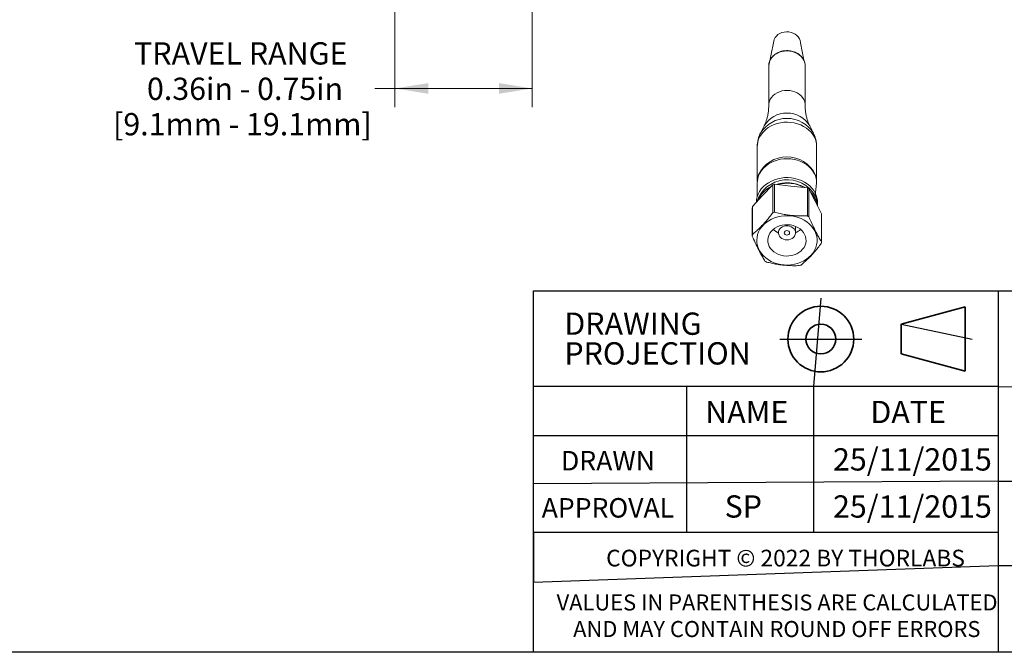
# Model space of a CAD drawing. Units: inches. Extents: x 0.1 to 12, y 0 to 9.3.
# Drawn here: x 5.3 to 9.4, y 0 to 2.6 of the extents above; entities that cross this region are included whole.
import ezdxf

# ---------------------------------------------------------------- set-up
doc = ezdxf.new("R2010")
doc.units = ezdxf.units.IN
doc.header["$LTSCALE"] = 1.1
doc.header["$MEASUREMENT"] = 0
doc.linetypes.add('SLD-Solid', pattern=[0])
doc.layers.add('ANNOTATIONS', color=8, linetype='SLD-Solid')
doc.layers.add('SHEET_FORMAT', color=9, linetype='SLD-Solid')
doc.styles.add('SLDTEXTSTYLE0', font='GOTHIC.TTF', dxfattribs={"width": 0.913})
doc.styles.add('SLDTEXTSTYLE1', font='GOTHICB.TTF', dxfattribs={"width": 0.913})
doc.styles.get("Standard").update_dxf_attribs({"font": 'GOTHIC.TTF'})
doc.dimstyles.new('SLDDIMSTYLE1', dxfattribs={"dimtxt": 0.091667, "dimasz": 0.1375, "dimexe": 0, "dimexo": 0.0625, "dimgap": 0.022917, "dimtad": 0, "dimtih": 1, "dimtoh": 1, "dimrnd": 1e-09, "dimzin": 12, "dimdsep": 46, "dimtxsty": 'SLDTEXTSTYLE0', "dimsah": 1, "dimcen": 0.09, "dimadec": 0, "dimazin": 3, "dimtfac": 1, "dimtofl": 0, "dimtmove": 0, "dimatfit": 3, "dimfxl": 1, "dimfrac": 2, "dimtolj": 1, "dimtzin": 12, "dimarcsym": 0})
doc.dimstyles.new('SLDDIMSTYLE3', dxfattribs={"dimtxt": 0.18, "dimasz": 0.1375, "dimexe": 0, "dimexo": 0.0625, "dimgap": 0, "dimtad": 0, "dimtih": 1, "dimtoh": 1, "dimdec": 0, "dimrnd": 1e-09, "dimzin": 0, "dimdsep": 46, "dimtxsty": 'STANDARD', "dimsah": 1, "dimcen": 0.09, "dimadec": 0, "dimazin": 0, "dimtfac": 0.1375, "dimtdec": 0, "dimtofl": 0, "dimtmove": 0, "dimatfit": 3, "dimfxl": 1, "dimfrac": 2, "dimtolj": 1, "dimtzin": 0, "dimarcsym": 0})

# ---------------------------------------------------------------- blocks, each defined once
blk = doc.blocks.new('_D_4')
at = {"color": 7, "linetype": 'SLD-Solid', "lineweight": 0}
for p, q in [((6.8624, 3.5242), (6.8624, 2.2824)), ((7.4274, 3.5094), (7.4274, 2.2824)), ((6.8624, 2.3594), (6.7804, 2.3594)), ((7.4274, 2.3594), (6.8624, 2.3594))]:
    blk.add_line(p, q, dxfattribs=at)
at = {"color": 7, "linetype": 'SLD-Solid', "lineweight": 18}
for points in [[(6.8624, 2.3594), (6.9999, 2.3374), (6.9999, 2.3814)], [(7.4274, 2.3594), (7.2899, 2.3814), (7.2899, 2.3374)]]:
    blk.add_solid(points, dxfattribs=at)
at = {"color": 7, "linetype": 'SLD-Solid', "lineweight": 18, "char_height": 0.091667, "attachment_point": 1, "style": 'SLDTEXTSTYLE0'}
for s, insert in [('TRAVEL RANGE', (5.7896, 2.5494)), ('0.36in - 0.75in', (5.8425, 2.4037)), ('[9.1mm - 19.1mm]', (5.7032, 2.2581))]:
    blk.add_mtext(s, dxfattribs=dict(at, insert=insert))

msp = doc.modelspace()

# ---------------------------------------------------------------- linework, layer by layer
at = {"color": 7, "linetype": 'SLD-Solid', "lineweight": 18}
for p, q in [((8.419482, 2.547188), (8.399805, 2.453236)), ((8.543735, 2.475743), (8.529718, 2.547188)), ((8.399797, 2.452345), (8.399797, 2.290227)), ((8.549403, 2.290227), (8.549403, 2.452345)), ((8.380851, 2.205488), (8.365438, 2.174834)), ((8.583695, 2.174968), (8.56835, 2.205488)), ((8.352553, 2.120548), (8.352553, 1.97587)), ((8.596648, 1.97587), (8.596648, 2.120548)), ((8.352553, 1.970224), (8.352553, 1.914979)), ((8.416211, 1.962618), (8.37472, 1.918407)), ((8.416211, 1.847072), (8.416211, 1.962618)), ((8.423671, 1.965143), (8.423671, 1.849596)), ((8.491157, 1.957814), (8.423671, 1.965143)), ((8.558644, 1.950485), (8.491157, 1.957814)), ((8.558644, 1.834939), (8.558644, 1.950485)), ((8.565043, 1.946456), (8.565043, 1.830909)), ((8.591038, 1.894916), (8.565043, 1.946456)), ((8.591038, 1.917498), (8.596648, 1.970224)), ((8.37472, 1.918407), (8.333228, 1.874196)), ((8.332167, 1.752095), (8.332167, 1.867642)), ((8.333228, 1.874196), (8.333228, 1.758649)), ((8.617033, 1.843376), (8.591038, 1.894916)), ((8.600585, 1.878091), (8.600585, 1.889382)), ((8.617033, 1.727829), (8.617033, 1.843376)), ((8.510033, 1.76513), (8.510033, 1.791846)), ((8.418385, 1.779409), (8.439167, 1.76513))]:
    msp.add_line(p, q, dxfattribs=at)
at = {"color": 7, "linetype": 'SLD-Solid', "lineweight": 35}
for p, q in [((9.208106, 1.460166), (8.944106, 1.389427)), ((9.208106, 1.196166), (9.208106, 1.460166)), ((8.944106, 1.389427), (8.944106, 1.266905)), ((8.944106, 1.266905), (9.208106, 1.196166))]:
    msp.add_line(p, q, dxfattribs=at)
at = {"color": 7, "linetype": 'SLD-Solid', "lineweight": 18, "flags": 128}
for points in [[(8.529718, 2.547188), (8.529685, 2.548755), (8.528516, 2.556567), (8.525709, 2.564093), (8.521349, 2.571107), (8.515568, 2.577393), (8.508543, 2.582761), (8.500486, 2.587049), (8.491643, 2.590126), (8.482282, 2.591898), (8.472687, 2.592311), (8.463151, 2.591353), (8.453963, 2.589054), (8.445401, 2.585482), (8.437727, 2.580747), (8.431173, 2.574992), (8.425939, 2.568392), (8.422183, 2.561148), (8.42002, 2.55348), (8.419482, 2.547188)], [(8.543735, 2.475743), (8.53884, 2.483739), (8.532575, 2.491066), (8.525074, 2.497568), (8.516498, 2.503106), (8.507029, 2.507562), (8.496869, 2.510842), (8.486234, 2.512874), (8.475351, 2.513617), (8.464452, 2.513053), (8.45377, 2.511196), (8.443531, 2.508084), (8.433954, 2.503785), (8.425244, 2.498389), (8.417586, 2.492011), (8.411143, 2.484789), (8.406053, 2.476874), (8.402423, 2.468437), (8.400332, 2.459657), (8.399797, 2.452345)], [(8.543735, 2.313625), (8.53884, 2.321622), (8.532575, 2.328949), (8.525074, 2.335451), (8.516498, 2.340989), (8.507029, 2.345445), (8.496869, 2.348724), (8.486234, 2.350757), (8.475351, 2.351499), (8.464452, 2.350936), (8.45377, 2.349079), (8.443531, 2.345967), (8.433954, 2.341667), (8.425244, 2.336271), (8.417586, 2.329894), (8.411143, 2.322671), (8.406053, 2.314757), (8.402423, 2.30632), (8.400332, 2.29754), (8.399797, 2.290227)], [(8.587399, 2.158724), (8.581226, 2.169192), (8.573611, 2.179003), (8.564657, 2.188024), (8.554486, 2.196132), (8.543233, 2.203218), (8.531053, 2.209185), (8.518109, 2.213955), (8.504577, 2.217461), (8.49064, 2.219656), (8.476486, 2.220511), (8.462306, 2.220015), (8.448292, 2.218173), (8.434634, 2.215011), (8.421517, 2.210572), (8.409117, 2.204915), (8.397603, 2.198117), (8.387131, 2.19027), (8.377841, 2.181481), (8.36986, 2.171867), (8.363295, 2.161559), (8.358235, 2.150697), (8.354749, 2.139427), (8.352884, 2.127902), (8.352553, 2.120548)], [(8.352553, 1.970224), (8.352884, 1.977578), (8.354749, 1.989104), (8.358235, 2.000374), (8.363295, 2.011236), (8.36986, 2.021543), (8.377841, 2.031157), (8.387131, 2.039947), (8.397603, 2.047793), (8.409117, 2.054591), (8.421517, 2.060248), (8.434634, 2.064687), (8.448292, 2.067849), (8.462306, 2.069691), (8.476486, 2.070188), (8.49064, 2.069332), (8.504577, 2.067137), (8.518109, 2.063631), (8.531053, 2.058862), (8.543233, 2.052894), (8.554486, 2.045808), (8.564657, 2.0377), (8.573611, 2.02868), (8.581226, 2.018869), (8.587399, 2.0084)], [(8.349729, 1.891779), (8.349557, 1.90197), (8.352124, 1.913564), (8.356287, 1.924843), (8.361993, 1.935659), (8.369167, 1.945872), (8.377715, 1.955349), (8.387527, 1.963966), (8.398473, 1.97161), (8.410412, 1.978183), (8.423188, 1.983598), (8.436634, 1.987784), (8.450575, 1.990688), (8.464829, 1.992271), (8.479211, 1.992513), (8.493532, 1.99141), (8.507607, 1.988977), (8.521251, 1.985246), (8.534287, 1.980265), (8.546545, 1.974099), (8.557866, 1.966829), (8.5681, 1.958549), (8.577116, 1.949368), (8.584795, 1.939404), (8.591038, 1.928789)], [(8.589219, 1.773036), (8.59387, 1.762081), (8.596966, 1.750762), (8.598467, 1.739229), (8.598353, 1.72763), (8.596626, 1.716118), (8.593308, 1.704841), (8.588442, 1.693949), (8.582093, 1.683581), (8.574342, 1.673874), (8.56529, 1.664954), (8.555057, 1.656938), (8.543775, 1.649929), (8.53159, 1.644019), (8.518663, 1.639286), (8.505162, 1.63579), (8.491262, 1.633578), (8.477145, 1.632679), (8.462994, 1.633103), (8.448995, 1.634846), (8.43533, 1.637885), (8.422177, 1.64218), (8.409707, 1.647675), (8.398083, 1.654299), (8.387457, 1.661965), (8.377966, 1.670573), (8.369736, 1.680012), (8.362872, 1.690157), (8.357465, 1.700877), (8.353586, 1.712032), (8.351283, 1.723477), (8.350589, 1.735062), (8.351511, 1.746636), (8.354037, 1.758049), (8.358136, 1.769152), (8.363752, 1.779799), (8.370814, 1.789853), (8.379229, 1.799182), (8.388887, 1.807664), (8.399663, 1.815189), (8.411415, 1.821659), (8.423991, 1.826989), (8.437227, 1.83111), (8.45095, 1.833968), (8.464982, 1.835527), (8.479139, 1.835765), (8.493236, 1.834679), (8.507091, 1.832284), (8.520522, 1.828612), (8.533355, 1.823708), (8.545421, 1.817639), (8.556565, 1.810482), (8.566639, 1.802332), (8.575514, 1.793294), (8.583074, 1.783486), (8.589219, 1.773036)], [(8.547374, 1.758874), (8.550912, 1.75014), (8.552897, 1.741082), (8.553288, 1.731885), (8.552077, 1.722736), (8.549289, 1.713821), (8.54498, 1.705322), (8.539239, 1.697411), (8.532181, 1.690251), (8.523952, 1.683986), (8.514718, 1.678744), (8.504667, 1.674632), (8.494004, 1.671734), (8.482947, 1.670108), (8.471719, 1.669788), (8.46055, 1.67078), (8.449667, 1.673064), (8.439291, 1.676593), (8.429635, 1.681296), (8.420893, 1.687077), (8.413245, 1.693819), (8.406846, 1.701383), (8.401827, 1.709616), (8.398289, 1.71835), (8.396304, 1.727408), (8.395913, 1.736605), (8.397124, 1.745755), (8.399912, 1.754669), (8.404221, 1.763168), (8.409962, 1.771079), (8.417019, 1.778239), (8.425249, 1.784504), (8.434483, 1.789746), (8.444533, 1.793858), (8.455196, 1.796756), (8.466254, 1.798382), (8.477482, 1.798702), (8.488651, 1.79771), (8.499534, 1.795426), (8.509909, 1.791897), (8.519566, 1.787194), (8.528307, 1.781413), (8.535955, 1.774672), (8.542354, 1.767107), (8.547374, 1.758874)], [(8.507348, 1.776214), (8.509491, 1.770188), (8.510003, 1.763926), (8.508859, 1.75772), (8.506113, 1.75186), (8.501894, 1.746621), (8.496398, 1.742248), (8.489884, 1.738944), (8.482654, 1.736865), (8.475048, 1.736108), (8.467421, 1.736707), (8.46013, 1.738636), (8.453515, 1.741804), (8.447887, 1.746062), (8.443507, 1.751212), (8.440581, 1.757013), (8.439246, 1.763193), (8.439564, 1.769464), (8.441521, 1.775532), (8.445024, 1.781114), (8.44991, 1.785949), (8.45595, 1.78981), (8.462863, 1.792517), (8.470324, 1.793943), (8.477986, 1.794023), (8.485489, 1.792751), (8.492483, 1.790188), (8.498641, 1.786453), (8.503674, 1.781721), (8.507348, 1.776214)], [(8.484941, 1.76863), (8.485789, 1.765122), (8.484933, 1.761615), (8.482505, 1.758644), (8.478873, 1.75666), (8.47459, 1.755965), (8.470309, 1.756666), (8.466682, 1.758656), (8.46426, 1.761631), (8.463412, 1.765139), (8.464267, 1.768645), (8.466696, 1.771617), (8.470328, 1.773601), (8.47461, 1.774296), (8.478891, 1.773595), (8.482519, 1.771605), (8.484941, 1.76863)]]:
    msp.add_lwpolyline(points, dxfattribs=at)
at = {"color": 7, "linetype": 'SLD-Solid', "lineweight": 35}
for radius in [0.135161, 0.061261]:
    msp.add_circle((8.614106, 1.328166), radius, dxfattribs=at)
at = {"color": 7, "linetype": 'SLD-Solid', "lineweight": 18}
for centre, radius, start, end in [((8.497668, 2.452197), 0.051736, 0.163518, 27.072093), ((8.497669, 2.29008), 0.051735, 0.163224, 27.072387), ((8.4746, 2.108419), 0.127792, 31.383746, 148.608275), ((8.4746, 2.148373), 0.109777, 31.351245, 148.648755), ((8.512297, 2.120322), 0.084351, 0.15375, 27.081861), ((8.474645, 1.9482), 0.129816, 26.047831, 154.328562), ((8.435865, 1.975766), 0.083312, 159.870244, 179.92897), ((8.512297, 1.969998), 0.084351, 0.15375, 27.081861), ((8.513069, 1.975723), 0.083579, 0.100415, 20.655473), ((8.476129, 1.850728), 0.132899, 30.159609, 162.007735), ((8.456487, 1.856448), 0.109606, 115.379499, 158.25566), ((8.47198, 1.810117), 0.162379, 107.308268, 110.08727), ((8.476453, 1.819597), 0.149628, 62.073308, 105.531111), ((8.485261, 1.826859), 0.143765, 56.293021, 59.307023), ((8.499253, 1.861405), 0.101539, 25.319827, 43.880626), ((8.513486, 1.889141), 0.087099, 0.15798, 27.07763), ((8.513596, 1.877877), 0.086989, 0.140645, 27.094966), ((8.512061, 1.865137), 0.088391, 8.47677, 26.683733), ((8.428715, 1.85538), 0.097323, 168.852275, 172.761733), ((8.47198, 1.69457), 0.162379, 107.308268, 110.08727), ((8.485261, 1.711313), 0.143765, 56.293021, 59.307023), ((8.428715, 1.739833), 0.097323, 168.852275, 172.761733), ((8.473117, 1.836811), 0.079314, 226.363995, 244.656496), ((8.475495, 1.837668), 0.08034, 295.461355, 313.518154), ((8.520486, 1.740092), 0.097323, 348.852275, 352.761733), ((8.46394, 1.768612), 0.143765, 236.293021, 239.307023), ((8.47722, 1.785355), 0.162379, 287.308268, 290.08727)]:
    msp.add_arc(centre, radius, start, end, dxfattribs=at)
for points, knots in [([(8.549403, 2.452345), (8.549281, 2.452799), (8.549483, 2.456942), (8.548304, 2.46396), (8.546139, 2.471142), (8.543543, 2.476874), (8.540433, 2.482431), (8.535811, 2.488783), (8.529236, 2.49551), (8.521607, 2.501415), (8.513064, 2.506383), (8.50377, 2.510316), (8.493906, 2.513136), (8.483663, 2.514787), (8.473239, 2.515236), (8.462832, 2.514471), (8.452643, 2.512504), (8.442868, 2.509368), (8.433698, 2.505116), (8.425314, 2.499824), (8.417886, 2.493592), (8.41157, 2.48654), (8.406488, 2.478813), (8.402777, 2.470572), (8.400373, 2.461993), (8.399994, 2.45615), (8.399805, 2.453236)], [0, 0, 0, 0, 0.018639428, 0.062204216, 0.105749869, 0.130037065, 0.154697362, 0.198605491, 0.242665633, 0.286934858, 0.331375372, 0.375941121, 0.420591423, 0.465297366, 0.510042206, 0.554818338, 0.599622343, 0.644449496, 0.689287811, 0.734112572, 0.778882519, 0.823540119, 0.868019476, 0.912263772, 0.956248511, 1, 1, 1, 1]), ([(8.399797, 2.290227), (8.39964, 2.285911), (8.399583, 2.275851), (8.397849, 2.260408), (8.394894, 2.244519), (8.390942, 2.23004), (8.386389, 2.217509), (8.382923, 2.20942), (8.381077, 2.205996), (8.380876, 2.205624)], [0, 0, 0, 0, 0.13625001, 0.31697319, 0.49380942, 0.66451277, 0.8273582, 0.98123476, 1, 1, 1, 1]), ([(8.56835, 2.205488), (8.567894, 2.206411), (8.565759, 2.210725), (8.562094, 2.219248), (8.557773, 2.231674), (8.554035, 2.245764), (8.551235, 2.2613), (8.549594, 2.276325), (8.54956, 2.286097), (8.549545, 2.290238)], [0, 0, 0, 0, 0.05045883, 0.20050098, 0.35708899, 0.52167124, 0.69316493, 0.86998525, 1, 1, 1, 1]), ([(8.365513, 2.174984), (8.364345, 2.172296), (8.36095, 2.165596), (8.3571, 2.154196), (8.354098, 2.141098), (8.352626, 2.129808), (8.352705, 2.122945), (8.352733, 2.120527)], [0, 0, 0, 0, 0.15885101, 0.3983061, 0.63596048, 0.87175811, 1, 1, 1, 1]), ([(8.596648, 2.120548), (8.596494, 2.123043), (8.596567, 2.129844), (8.595116, 2.14093), (8.592262, 2.153644), (8.588404, 2.165034), (8.585126, 2.17195), (8.583695, 2.174968)], [0, 0, 0, 0, 0.12913, 0.36181013, 0.59280359, 0.8222572, 1, 1, 1, 1]), ([(8.409508, 1.955476), (8.407366, 1.954423), (8.401331, 1.951455), (8.392273, 1.945441), (8.382427, 1.937618), (8.373693, 1.928897), (8.366089, 1.919456), (8.359878, 1.909352), (8.355991, 1.901733), (8.354621, 1.897419), (8.354415, 1.896772)], [0, 0, 0, 0, 0.08220279, 0.23154859, 0.38074514, 0.52969287, 0.6782788, 0.82639263, 0.97394981, 1, 1, 1, 1]), ([(8.546531, 1.951801), (8.545481, 1.952455), (8.540822, 1.955359), (8.531741, 1.959498), (8.51943, 1.964117), (8.50654, 1.967533), (8.493297, 1.969802), (8.479833, 1.970868), (8.4663, 1.970741), (8.452876, 1.96936), (8.441209, 1.967249), (8.434259, 1.96512), (8.431544, 1.964288)], [0, 0, 0, 0, 0.03247295, 0.14411986, 0.25591607, 0.36781622, 0.47978863, 0.59181391, 0.70388194, 0.81598817, 0.92812899, 1, 1, 1, 1]), ([(8.599486, 1.878166), (8.599198, 1.880307), (8.598407, 1.886181), (8.595505, 1.895695), (8.591621, 1.904864), (8.586788, 1.913719), (8.58107, 1.922038), (8.575893, 1.928562), (8.572677, 1.931567), (8.572441, 1.931787)], [0, 0, 0, 0, 0.10882013, 0.29853491, 0.49544332, 0.60206999, 0.79321763, 0.98482119, 1, 1, 1, 1]), ([(8.333228, 1.758649), (8.33783, 1.762563), (8.347032, 1.770389), (8.361219, 1.783717), (8.375658, 1.798515), (8.389765, 1.814289), (8.403315, 1.83054), (8.411905, 1.841551), (8.416211, 1.847072)], [0, 0, 0, 0, 0.16875916, 0.33745148, 0.51115831, 0.68486964, 0.84202318, 1, 1, 1, 1]), ([(8.423671, 1.849596), (8.431155, 1.847794), (8.446122, 1.84419), (8.469199, 1.839893), (8.492684, 1.836756), (8.515629, 1.835007), (8.537668, 1.834426), (8.55164, 1.834768), (8.558644, 1.834939)], [0, 0, 0, 0, 0.168759164, 0.337451484, 0.511158305, 0.684869638, 0.842023175, 1, 1, 1, 1]), ([(8.565043, 1.830909), (8.566809, 1.826783), (8.573085, 1.812123), (8.584176, 1.787705), (8.596738, 1.762838), (8.607739, 1.743083), (8.613928, 1.732926), (8.617033, 1.727829)], [0, 0, 0, 0, 0.10360605, 0.36814525, 0.63778509, 0.81822874, 1, 1, 1, 1]), ([(8.384158, 1.649015), (8.381073, 1.654077), (8.374885, 1.664232), (8.363978, 1.683815), (8.351396, 1.70869), (8.340301, 1.733096), (8.333934, 1.74797), (8.332167, 1.752095)], [0, 0, 0, 0, 0.180532671, 0.36221376, 0.626502205, 0.896394191, 1, 1, 1, 1]), ([(8.615973, 1.721275), (8.611371, 1.715382), (8.602169, 1.703599), (8.587981, 1.686691), (8.573543, 1.670719), (8.559436, 1.65643), (8.545886, 1.643804), (8.537296, 1.63651), (8.53299, 1.632853)], [0, 0, 0, 0, 0.16875916, 0.33745148, 0.51115831, 0.68486964, 0.84202318, 1, 1, 1, 1]), ([(8.52553, 1.630328), (8.518045, 1.630152), (8.503078, 1.629798), (8.480002, 1.630514), (8.456517, 1.632477), (8.433572, 1.635712), (8.411533, 1.639918), (8.397561, 1.643294), (8.390557, 1.644986)], [0, 0, 0, 0, 0.16875916, 0.33745148, 0.51115831, 0.68486964, 0.84202318, 1, 1, 1, 1])]:
    msp.add_open_spline(points, degree=3, knots=knots, dxfattribs=at)
at = {"layer": 'ANNOTATIONS', "color": 7}
for p, q in [((8.614106, 1.497031), (8.584096, 1.133179)), ((8.944106, 1.389427), (9.2369, 1.328166)), ((8.445241, 1.328166), (8.782971, 1.328166))]:
    msp.add_line(p, q, dxfattribs=at)
at = {"layer": 'SHEET_FORMAT'}
for p, q in [((7.432915, 0.32752), (7.432915, 1.526118)), ((7.432915, 1.526118), (9.343191, 1.526118)), ((9.343191, 1.526118), (9.343191, 0.039113)), ((9.343191, 1.526118), (12.038903, 1.526118)), ((7.432915, 0.532499), (7.432915, 1.133179)), ((7.432915, 0.039113), (7.432915, 1.133179)), ((9.343191, 1.133179), (7.432915, 1.133179)), ((8.060913, 1.133179), (8.060913, 0.532499)), ((8.584096, 1.133179), (8.584096, 0.532499)), ((9.343191, 1.133179), (12.038903, 1.078032)), ((9.343191, 0.930557), (7.432915, 0.930557)), ((9.343191, 0.743169), (7.432915, 0.732829)), ((9.343191, 0.743169), (12.038903, 0.743169)), ((9.343191, 0.532499), (7.432915, 0.532499)), ((7.432915, 0.532499), (7.432915, 0.32752)), ((7.432915, 0.32752), (9.343191, 0.395867)), ((9.343191, 0.395867), (12.038903, 0.395867)), ((12.038903, 0.039113), (0.068397, 0.039113))]:
    msp.add_line(p, q, dxfattribs=at)

# ---------------------------------------------------------------- texts
at = {"layer": 'SHEET_FORMAT', "color": 7}
for s, insert, char_height, attachment_point, style in [('DRAWING', (7.559181, 1.437243), 0.0916667, 1, 'SLDTEXTSTYLE0'), ('PROJECTION', (7.559181, 1.315021), 0.0916667, 1, 'SLDTEXTSTYLE0'), ('NAME', (8.138586, 1.0739), 0.0916667, 1, 'SLDTEXTSTYLE0'), ('DATE', (8.817951, 1.0739), 0.0916667, 1, 'SLDTEXTSTYLE0'), ('DRAWN', (7.545435, 0.867564), 0.0802083, 1, 'SLDTEXTSTYLE0'), ('25/11/2015', (8.664017, 0.878826), 0.0916667, 1, 'SLDTEXTSTYLE0'), ('25/11/2015', (8.664017, 0.684991), 0.0916667, 1, 'SLDTEXTSTYLE0'), ('APPROVAL', (7.465969, 0.673728), 0.0802083, 1, 'SLDTEXTSTYLE0'), ('SP', (8.218309, 0.684991), 0.0916667, 1, 'SLDTEXTSTYLE0'), ('COPYRIGHT © 2022 BY THORLABS ', (7.730938, 0.461197), 0.06875, 1, 'SLDTEXTSTYLE1'), ('VALUES IN PARENTHESIS ARE CALCULATED', (8.434067, 0.277275), 0.066, 2, 'SLDTEXTSTYLE0'), ('AND MAY CONTAIN ROUND OFF ERRORS', (8.432978, 0.167968), 0.066, 2, 'SLDTEXTSTYLE0')]:
    msp.add_mtext(s, dxfattribs=dict(at, insert=insert, char_height=char_height, attachment_point=attachment_point, style=style))

# ---------------------------------------------------------------- dimensions: what is measured, and where the dimension line sits
at = {"color": 7, "linetype": 'SLD-Solid', "lineweight": 18}
dim = msp.add_linear_dim(base=(7.427356, 2.359444), p1=(6.862396, 3.677591), p2=(7.427356, 3.564402), text='TRAVEL RANGE\\P0.36in - 0.75in\\P[9.1mm - 19.1mm]', dimstyle='SLDDIMSTYLE1', dxfattribs=at)
dim.commit()
dim.dimension.update_dxf_attribs({"geometry": '_D_4', "text_midpoint": (6.232474, 2.359444), "dimtype": 160})

# ---------------------------------------------------------------- leaders
at = {"color": 7, "linetype": 'Continuous', "lineweight": 0}
msp.add_leader([(9.168999, 3.567591), (9.855786, 2.300058), (10.130786, 2.300058)], dimstyle='SLDDIMSTYLE3', dxfattribs=at)

doc.saveas('drawing.dxf')
